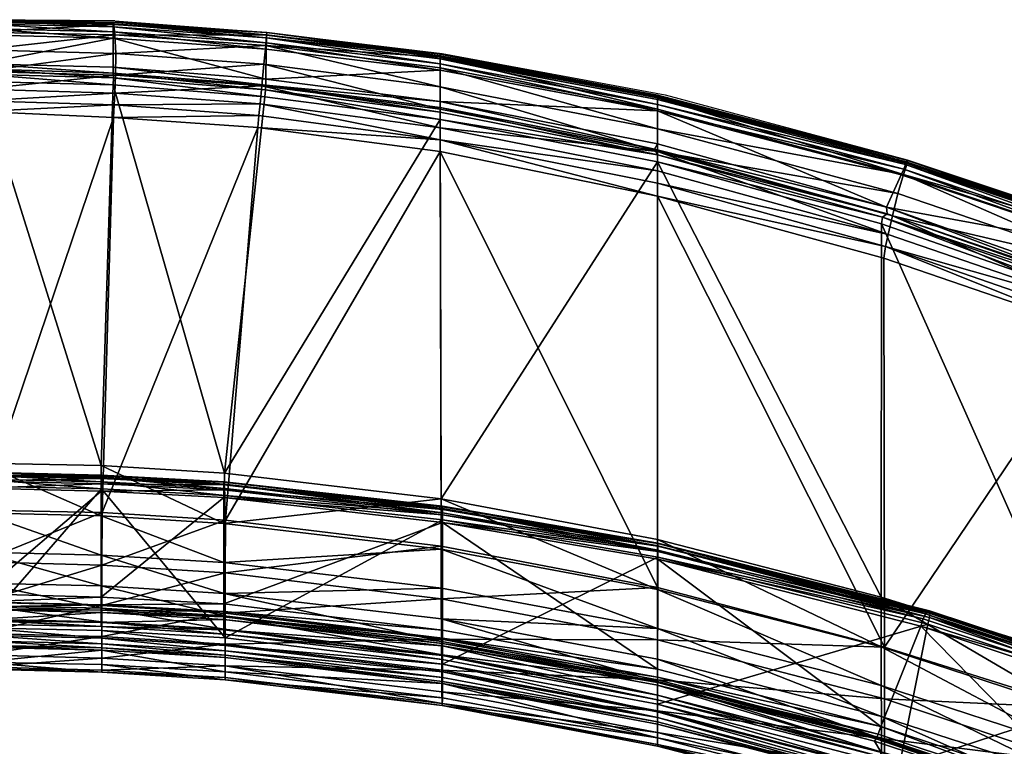
# Model space of a CAD drawing. Units: metres. Extents: x -0.26 to 0.26, y -0.277 to 0.276.
# Drawn here: x 0.005 to 0.134, y 0.181 to 0.276 of the extents above; entities that cross this region are included whole.
import ezdxf

# ---------------------------------------------------------------- set-up
doc = ezdxf.new("R2010")
doc.units = ezdxf.units.M
doc.header["$MEASUREMENT"] = 0
for name, color, linetype in [('72_PROFIM_INSERT', 7, 'Continuous'), ('72_PROFIM_ZOO_D2_ANY', 2, 'Continuous'), ('72_PROFIM_ZOO_D3_CH_PLASTIK_OPARCIA', 7, 'Continuous'), ('72_PROFIM_ZOO_D3_CH_STOPKI', 7, 'Continuous')]:
    doc.layers.add(name, color=color, linetype=linetype)

# ---------------------------------------------------------------- blocks, each defined once
blk = doc.blocks.new('72_PROFIM_ZOO_D2_CH_H')
at = {"layer": '72_PROFIM_ZOO_D2_ANY'}
for points in [[(0.0176, 0.27598), (-0.00002, 0.27613), (-0.0176, 0.27598)], [(0.0176, 0.27598), (0.03763, 0.27444), (0.06049, 0.2717), (0.0897, 0.2663), (0.1214, 0.2578), (0.15142, 0.2478)]]:
    blk.add_lwpolyline(points, dxfattribs=at)
blk = doc.blocks.new('72profim_zoo2BC6556E7F5B84BC8B6C923FFB4AE5833')
blk.add_blockref('72_PROFIM_ZOO_D2_CH_H', (0, 0))
blk = doc.blocks.new('72PROFIM_ZOO_D3_CH_PLASTIK_OPARCIE')
mesh = blk.add_polyface()
corners = [(0.0175, 0.27583, 0.79162), (0.01742, 0.27558, 0.79002), (0, 0.27605, 0.79021), (0, 0.27613, 0.79168), (0, 0.27578, 0.79373), (0.01749, 0.27549, 0.79372), (0, 0.27448, 0.79587), (0.01762, 0.27413, 0.7959), (0, 0.27217, 0.79745), (0.01773, 0.27171, 0.79741), (0, 0.26899, 0.78777), (0.01742, 0.26851, 0.78772), (0.01738, 0.2676, 0.78567), (0, 0.26806, 0.78574), (0, 0.27498, 0.78887), (0.01741, 0.27455, 0.78879), (0.01741, 0.27373, 0.78857), (0, 0.27417, 0.78864), (0, 0.27561, 0.78936), (0.01741, 0.27519, 0.78929), (0.03714, 0.27032, 0.79738), (0.01771, 0.26889, 0.79763), (0.03687, 0.26749, 0.79761), (0.01759, 0.26652, 0.79671), (0.03728, 0.26605, 0.78561), (0.03736, 0.26695, 0.78765), (0.01741, 0.26914, 0.78818), (0.03737, 0.26757, 0.78811), (0.01741, 0.26991, 0.78837), (0.03739, 0.26836, 0.78831), (0.03745, 0.27228, 0.78851), (0.03747, 0.2731, 0.78872), (0.03749, 0.27374, 0.78923), (0.0375, 0.27413, 0.78995), (0.03753, 0.27445, 0.79157), (0.0375, 0.2741, 0.79368), (0.03737, 0.27274, 0.79587), (0, 0.26935, 0.79758), (0, 0.26703, 0.79666), (0, 0.26551, 0.79527), (0.01751, 0.26499, 0.79526), (0, 0.27037, 0.78844), (0, 0.26968, 0.78828)]
mesh.append_faces([[corners[k] for k in face] for face in [(0, 1, 2), (2, 3, 0), (4, 5, 0), (0, 3, 4), (6, 7, 5), (5, 4, 6), (8, 9, 7), (7, 6, 8), (10, 11, 12), (12, 13, 10), (14, 15, 16), (16, 17, 14), (18, 19, 15), (15, 14, 18), (20, 9, 21), (22, 21, 23), (24, 12, 11), (25, 11, 26), (27, 26, 28), (29, 28, 16), (30, 16, 15), (31, 15, 19), (32, 19, 1), (33, 1, 0), (34, 0, 5), (35, 5, 7), (36, 7, 9), (21, 37, 38), (38, 23, 21), (23, 38, 39), (39, 40, 23), (9, 8, 37), (37, 21, 9), (41, 17, 16), (16, 28, 41), (11, 10, 42), (42, 26, 11), (26, 42, 41), (41, 28, 26), (19, 18, 2), (2, 1, 19)]], dxfattribs={"vtx2": -1})
mesh = blk.add_polyface()
corners = [(0.08872, 0.26609, 0.78992), (0.06022, 0.27139, 0.78991), (0.06022, 0.27161, 0.79154), (0.06021, 0.26983, 0.79589), (0.06021, 0.26734, 0.79741), (0.08871, 0.26185, 0.79753), (0.06022, 0.27124, 0.79368), (0.08872, 0.26442, 0.79599), (0.08872, 0.26588, 0.79375), (0.0375, 0.27413, 0.78995), (0.03753, 0.27445, 0.79157), (0.03714, 0.27032, 0.79738), (0.03687, 0.26749, 0.79761), (0.06021, 0.26443, 0.79763), (0.03739, 0.26836, 0.78831), (0.03745, 0.27228, 0.78851), (0.06022, 0.26953, 0.78847), (0.06022, 0.26544, 0.78825), (0.06023, 0.26401, 0.78759), (0.03736, 0.26695, 0.78765), (0.03737, 0.26757, 0.78811), (0.08872, 0.26419, 0.78846), (0.06022, 0.27036, 0.78868), (0.01771, 0.26889, 0.79763), (0.01759, 0.26652, 0.79671), (0.03664, 0.26512, 0.79668), (0.01742, 0.26851, 0.78772), (0.03728, 0.26605, 0.78561), (0.01741, 0.26914, 0.78818), (0.01741, 0.26991, 0.78837), (0.01741, 0.27373, 0.78857), (0.01741, 0.27455, 0.78879), (0.03747, 0.2731, 0.78872), (0.01741, 0.27519, 0.78929), (0.03749, 0.27374, 0.78923), (0.01742, 0.27558, 0.79002), (0.0175, 0.27583, 0.79162), (0.01749, 0.27549, 0.79372), (0.0375, 0.2741, 0.79368), (0.01762, 0.27413, 0.7959), (0.03737, 0.27274, 0.79587), (0.01773, 0.27171, 0.79741), (0.06022, 0.26464, 0.78806), (0.06022, 0.271, 0.78918), (0.08872, 0.26504, 0.78867)]
mesh.append_faces([[corners[k] for k in face] for face in [(0, 1, 2), (3, 4, 5), (6, 3, 7), (2, 6, 8), (1, 9, 10), (10, 2, 1), (11, 12, 13), (13, 4, 11), (14, 15, 16), (16, 17, 14), (18, 19, 20), (21, 16, 22), (23, 12, 11), (24, 25, 12), (26, 19, 27), (28, 20, 19), (29, 14, 20), (30, 15, 14), (31, 32, 15), (33, 34, 32), (35, 9, 34), (36, 10, 9), (37, 38, 10), (39, 40, 38), (41, 11, 40), (4, 3, 40), (40, 11, 4), (40, 3, 6), (6, 38, 40), (38, 6, 2), (2, 10, 38), (17, 16, 21), (17, 42, 20), (20, 14, 17), (1, 43, 34), (34, 9, 1), (32, 22, 16), (16, 15, 32), (34, 43, 22), (22, 32, 34), (43, 1, 0), (44, 22, 43)]], dxfattribs={"vtx2": -1})
mesh = blk.add_polyface()
corners = [(0.11857, 0.24642, 0.79543), (0.0887, 0.25474, 0.79525), (0.08869, 0.25304, 0.79229), (0.06022, 0.27161, 0.79154), (0.08872, 0.26627, 0.79157), (0.08872, 0.26609, 0.78992), (0.08871, 0.26185, 0.79753), (0.08872, 0.26442, 0.79599), (0.06021, 0.26983, 0.79589), (0.08872, 0.26588, 0.79375), (0.06022, 0.27124, 0.79368), (0.12093, 0.25587, 0.79627), (0.1214, 0.25728, 0.79398), (0.12128, 0.25754, 0.79004), (0.08871, 0.25886, 0.79775), (0.0887, 0.25635, 0.79677), (0.11893, 0.24799, 0.79701), (0.11949, 0.25044, 0.79803), (0.06022, 0.26544, 0.78825), (0.0887, 0.25989, 0.78823), (0.0883, 0.25918, 0.78803), (0.11817, 0.25026, 0.78763), (0.11806, 0.24938, 0.78559), (0.08869, 0.25753, 0.78552), (0.08869, 0.25844, 0.78757), (0.06022, 0.27036, 0.78868), (0.08872, 0.26504, 0.78867), (0.08872, 0.26419, 0.78846), (0.06021, 0.26734, 0.79741), (0.06021, 0.26199, 0.79668), (0.06023, 0.26308, 0.78555), (0.06022, 0.26464, 0.78806), (0.06021, 0.26042, 0.7952), (0.12019, 0.25339, 0.79783), (0.11871, 0.25158, 0.7883), (0.12062, 0.25581, 0.78856), (0.1188, 0.25072, 0.7881), (0.12095, 0.25657, 0.78878), (0.08872, 0.2657, 0.78919), (0.06022, 0.271, 0.78918), (0.12118, 0.25717, 0.7893)]
mesh.append_faces([[corners[k] for k in face] for face in [(20, 36, 24)]], dxfattribs={"vtx0": -1, "vtx1": -1})
mesh.append_faces([[corners[k] for k in face] for face in [(20, 34, 36)]], dxfattribs={"vtx0": -1, "vtx2": -1})
mesh.append_faces([[corners[k] for k in face] for face in [(0, 1, 2), (3, 4, 5), (6, 7, 8), (7, 9, 10), (9, 4, 3), (9, 7, 11), (11, 12, 9), (4, 9, 12), (13, 5, 4), (14, 15, 16), (16, 17, 14), (18, 19, 20), (21, 22, 23), (23, 24, 21), (25, 26, 27), (14, 6, 28), (29, 15, 14), (27, 19, 18), (24, 23, 30), (31, 20, 24), (2, 1, 32), (33, 6, 14), (14, 17, 33), (32, 1, 15), (34, 19, 27), (27, 35, 34), (20, 19, 34), (36, 21, 24), (27, 26, 37), (37, 35, 27), (5, 38, 39), (39, 38, 26), (1, 0, 16), (16, 15, 1), (6, 33, 11), (11, 7, 6), (13, 40, 38), (38, 5, 13), (40, 37, 26), (26, 38, 40)]], dxfattribs={"vtx2": -1})
mesh = blk.add_polyface()
corners = [(0, 0.21192, 0.64975), (0.01593, 0.21159, 0.64978), (0.01743, 0.26334, 0.79234), (0, 0.26409, 0.7924), (0, 0.26806, 0.78574), (0.01738, 0.2676, 0.78567), (0.01584, 0.21774, 0.6491), (0, 0.21806, 0.64908), (0.01582, 0.21114, 0.63027), (0, 0.21154, 0.63022), (0, 0.21478, 0.50026), (0.01583, 0.21437, 0.50046), (0.01583, 0.21536, 0.50021), (0, 0.21576, 0.50001), (0, 0.21686, 0.49812), (0.01585, 0.2165, 0.49831), (0.01586, 0.21648, 0.49753), (0, 0.21684, 0.49735), (0.01587, 0.21617, 0.49682), (0, 0.21653, 0.49664), (0.01587, 0.21561, 0.49629), (0, 0.21597, 0.4961), (0.01587, 0.2147, 0.49597), (0, 0.21506, 0.49578), (0.03664, 0.26512, 0.79668), (0.01759, 0.26652, 0.79671), (0.01751, 0.26499, 0.79526), (0.03649, 0.26359, 0.79521), (0.03635, 0.26201, 0.79229), (0.032, 0.21381, 0.4964), (0.03196, 0.21472, 0.49671), (0.03193, 0.21529, 0.49725), (0.03192, 0.2156, 0.49796), (0.03192, 0.21562, 0.49873), (0.01585, 0.21637, 0.49881), (0.03191, 0.21557, 0.49919), (0.01584, 0.21603, 0.49962), (0.03191, 0.21522, 0.50001), (0.0319, 0.21455, 0.5006), (0.0319, 0.21356, 0.50085), (0.03196, 0.21676, 0.64918), (0, 0.21677, 0.4986), (0, 0.26551, 0.79527), (0, 0.21643, 0.49942)]
mesh.append_faces([[corners[k] for k in face] for face in [(0, 1, 2), (2, 3, 0), (4, 5, 6), (6, 7, 4), (7, 6, 8), (8, 9, 7), (10, 11, 12), (12, 13, 10), (14, 15, 16), (16, 17, 14), (17, 16, 18), (18, 19, 17), (19, 18, 20), (20, 21, 19), (21, 20, 22), (22, 23, 21), (24, 25, 26), (27, 26, 2), (28, 2, 1), (29, 22, 20), (30, 20, 18), (31, 18, 16), (32, 16, 15), (15, 33, 32), (33, 15, 34), (34, 35, 33), (35, 34, 36), (36, 37, 35), (37, 36, 12), (12, 38, 37), (38, 12, 11), (11, 39, 38), (40, 6, 5), (15, 14, 41), (41, 34, 15), (26, 42, 3), (3, 2, 26), (34, 41, 43), (43, 36, 34), (36, 43, 13), (13, 12, 36)]], dxfattribs={"vtx2": -1})
mesh = blk.add_polyface()
corners = [(0.06021, 0.25889, 0.79226), (0.06035, 0.20717, 0.65013), (0.0887, 0.20176, 0.65057), (0.03635, 0.26201, 0.79229), (0.03212, 0.21058, 0.64986), (0.03664, 0.26512, 0.79668), (0.03649, 0.26359, 0.79521), (0.06021, 0.26042, 0.7952), (0.06021, 0.26199, 0.79668), (0.03687, 0.26749, 0.79761), (0.06021, 0.26443, 0.79763), (0.06023, 0.26308, 0.78555), (0.03728, 0.26605, 0.78561), (0.03736, 0.26695, 0.78765), (0.06023, 0.26401, 0.78759), (0.0883, 0.25918, 0.78803), (0.06022, 0.26464, 0.78806), (0.06022, 0.26544, 0.78825), (0.03737, 0.26757, 0.78811), (0.032, 0.21381, 0.4964), (0.03196, 0.21472, 0.49671), (0.06055, 0.21154, 0.49817), (0.06054, 0.21242, 0.50018), (0.03192, 0.21562, 0.49873), (0.03191, 0.21557, 0.49919), (0.06054, 0.21233, 0.50066), (0.03191, 0.21522, 0.50001), (0.06054, 0.21198, 0.50148), (0.0319, 0.21455, 0.5006), (0.01751, 0.26499, 0.79526), (0.01743, 0.26334, 0.79234), (0.01593, 0.21159, 0.64978), (0.01587, 0.21561, 0.49629), (0.01587, 0.21617, 0.49682), (0.03193, 0.21529, 0.49725), (0.01586, 0.21648, 0.49753), (0.03192, 0.2156, 0.49796), (0.01584, 0.21774, 0.6491), (0.03196, 0.21676, 0.64918), (0.03191, 0.21017, 0.63036), (0.01738, 0.2676, 0.78567), (0.06021, 0.26734, 0.79741), (0.08871, 0.25886, 0.79775), (0.06055, 0.21241, 0.49941), (0.06055, 0.2121, 0.4987), (0.06035, 0.21339, 0.64946), (0.08869, 0.25844, 0.78757), (0.08869, 0.25304, 0.79229), (0.0887, 0.25635, 0.79677), (0.08869, 0.25753, 0.78552)]
mesh.append_faces([[corners[k] for k in face] for face in [(0, 1, 2), (0, 3, 4), (4, 1, 0), (5, 6, 7), (7, 8, 5), (9, 5, 8), (8, 10, 9), (11, 12, 13), (13, 14, 11), (15, 16, 17), (18, 16, 14), (19, 20, 21), (22, 23, 24), (24, 25, 22), (25, 24, 26), (27, 26, 28), (29, 6, 5), (30, 3, 6), (31, 4, 3), (32, 20, 19), (33, 34, 20), (35, 36, 34), (37, 38, 39), (40, 12, 38), (3, 0, 7), (7, 6, 3), (41, 10, 42), (42, 10, 8), (23, 22, 43), (43, 36, 23), (36, 43, 44), (44, 34, 36), (21, 20, 34), (11, 45, 38), (38, 12, 11), (39, 38, 45), (11, 14, 46), (46, 14, 16), (7, 0, 47), (48, 8, 7), (45, 11, 49)]], dxfattribs={"vtx2": -1})
mesh = blk.add_polyface()
corners = [(0.14926, 0.24346, 0.79813), (0.15589, 0.24083, 0.7981), (0.1569, 0.24333, 0.79645), (0.15024, 0.24589, 0.79654), (0.151, 0.24754, 0.79032), (0.15103, 0.24769, 0.79197), (0.15749, 0.24519, 0.79173), (0.15726, 0.24504, 0.79011), (0.15082, 0.24726, 0.79422), (0.15741, 0.24478, 0.79406), (0.12093, 0.25587, 0.79627), (0.12019, 0.25339, 0.79783), (0.1214, 0.25728, 0.79398), (0.12144, 0.2577, 0.79174), (0.12128, 0.25754, 0.79004), (0.08872, 0.26627, 0.79157), (0.14724, 0.23825, 0.79727), (0.14814, 0.24061, 0.79835), (0.11949, 0.25044, 0.79803), (0.11893, 0.24799, 0.79701), (0.11857, 0.24642, 0.79543), (0.11871, 0.25158, 0.7883), (0.12062, 0.25581, 0.78856), (0.15041, 0.24578, 0.78883), (0.15096, 0.24024, 0.78856), (0.15026, 0.23807, 0.78583), (0.11806, 0.24938, 0.78559), (0.11817, 0.25026, 0.78763), (0.1188, 0.25072, 0.7881), (0.15079, 0.23946, 0.78834), (0.15047, 0.23892, 0.78786), (0.1509, 0.24718, 0.78958), (0.15886, 0.2441, 0.7894), (0.1587, 0.24369, 0.78892), (0.15837, 0.2432, 0.78861), (0.15068, 0.24657, 0.78905), (0.15806, 0.2426, 0.7885), (0.12118, 0.25717, 0.7893), (0.12095, 0.25657, 0.78878)]
mesh.append_faces([[corners[k] for k in face] for face in [(31, 33, 35)]], dxfattribs={"vtx0": -1, "vtx1": -1})
mesh.append_faces([[corners[k] for k in face] for face in [(32, 31, 7)]], dxfattribs={"vtx1": -1, "vtx2": -1})
mesh.append_faces([[corners[k] for k in face] for face in [(0, 1, 2), (2, 3, 0), (4, 5, 6), (6, 7, 4), (5, 8, 9), (9, 6, 5), (8, 3, 2), (2, 9, 8), (0, 3, 10), (10, 11, 0), (10, 3, 8), (8, 12, 10), (5, 13, 12), (12, 8, 5), (14, 13, 5), (5, 4, 14), (12, 13, 15), (15, 13, 14), (16, 17, 18), (18, 19, 16), (16, 19, 20), (0, 11, 18), (18, 17, 0), (21, 22, 23), (23, 24, 21), (25, 26, 27), (27, 28, 29), (29, 30, 27), (29, 28, 21), (21, 24, 29), (31, 4, 7), (33, 34, 35), (35, 34, 36), (36, 23, 35), (31, 37, 14), (14, 4, 31), (35, 38, 37), (37, 31, 35), (23, 22, 38), (38, 35, 23)]], dxfattribs={"vtx2": -1})
mesh = blk.add_polyface()
corners = [(0.08876, 0.20756, 0.50234), (0.08876, 0.20753, 0.50279), (0.12413, 0.19858, 0.50666), (0.11842, 0.19396, 0.65122), (0.11835, 0.24489, 0.79243), (0.08869, 0.25304, 0.79229), (0.0887, 0.20176, 0.65057), (0.06021, 0.25889, 0.79226), (0.06038, 0.2003, 0.63025), (0.0887, 0.19493, 0.63076), (0.11857, 0.24642, 0.79543), (0.06055, 0.21063, 0.49785), (0.06055, 0.21154, 0.49817), (0.08876, 0.20667, 0.50033), (0.08876, 0.20576, 0.50002), (0.12431, 0.19782, 0.5042), (0.06055, 0.21241, 0.49941), (0.06054, 0.21242, 0.50018), (0.08876, 0.20754, 0.50157), (0.1244, 0.19835, 0.50473), (0.08876, 0.20723, 0.50087), (0.11799, 0.19401, 0.63191), (0.08869, 0.20152, 0.63118), (0.08869, 0.20807, 0.64991), (0.11798, 0.20051, 0.65057), (0.08869, 0.25753, 0.78552), (0.11806, 0.24938, 0.78559), (0.12348, 0.19768, 0.50805), (0.08875, 0.20649, 0.50422), (0.08875, 0.20547, 0.50448), (0.06037, 0.20681, 0.63068), (0.08869, 0.19642, 0.61339), (0.06054, 0.21233, 0.50066), (0.06054, 0.21198, 0.50148), (0.08875, 0.20717, 0.50362), (0.06054, 0.2113, 0.50208), (0.06055, 0.19172, 0.49446), (0.08869, 0.19109, 0.50522), (0.06054, 0.2103, 0.50233), (0.06054, 0.19617, 0.50308), (0.12431, 0.1987, 0.50618), (0.06055, 0.2121, 0.4987), (0.06035, 0.21339, 0.64946), (0.1238, 0.19831, 0.50747), (0.08872, 0.18651, 0.49661), (0.12411, 0.19695, 0.50386)]
mesh.append_faces([[corners[k] for k in face] for face in [(0, 1, 2), (3, 4, 5), (5, 6, 3), (6, 5, 7), (8, 9, 6), (3, 6, 9), (5, 4, 10), (11, 12, 13), (13, 14, 11), (14, 13, 15), (16, 17, 0), (0, 18, 16), (19, 20, 18), (15, 13, 20), (21, 22, 23), (23, 24, 21), (24, 23, 25), (25, 26, 24), (27, 28, 29), (30, 22, 31), (17, 32, 1), (1, 0, 17), (1, 32, 33), (33, 34, 1), (34, 33, 35), (35, 28, 34), (36, 11, 14), (37, 29, 38), (38, 39, 37), (18, 0, 40), (16, 18, 20), (20, 41, 16), (41, 20, 13), (13, 12, 41), (25, 23, 42), (42, 23, 22), (1, 34, 43), (38, 29, 28), (28, 35, 38), (43, 34, 28), (44, 14, 45)]], dxfattribs={"vtx2": -1})
mesh = blk.add_polyface()
corners = [(0.12431, 0.1987, 0.50618), (0.12413, 0.19858, 0.50666), (0.15071, 0.18979, 0.51039), (0.08876, 0.20756, 0.50234), (0.14633, 0.23531, 0.79269), (0.11835, 0.24489, 0.79243), (0.11842, 0.19396, 0.65122), (0.14372, 0.18601, 0.65342), (0.15225, 0.23269, 0.79216), (0.15791, 0.23017, 0.79159), (0.14724, 0.23825, 0.79727), (0.14668, 0.23671, 0.79569), (0.15283, 0.23403, 0.79556), (0.15356, 0.23553, 0.79723), (0.15465, 0.23792, 0.79831), (0.14814, 0.24061, 0.79835), (0.15864, 0.23129, 0.79474), (0.15589, 0.24083, 0.7981), (0.14926, 0.24346, 0.79813), (0.11857, 0.24642, 0.79543), (0.1555, 0.23847, 0.78845), (0.15096, 0.24024, 0.78856), (0.15041, 0.24578, 0.78883), (0.15806, 0.2426, 0.7885), (0.15097, 0.18988, 0.50917), (0.1244, 0.19866, 0.50543), (0.12431, 0.19782, 0.5042), (0.12411, 0.19695, 0.50386), (0.08876, 0.20576, 0.50002), (0.08876, 0.20754, 0.50157), (0.1244, 0.19835, 0.50473), (0.08876, 0.20723, 0.50087), (0.16174, 0.23262, 0.78393), (0.14333, 0.19266, 0.65272), (0.15453, 0.23631, 0.78572), (0.15026, 0.23807, 0.78583), (0.11798, 0.20051, 0.65057), (0.11806, 0.24938, 0.78559), (0.11817, 0.25026, 0.78763), (0.15047, 0.23892, 0.78786), (0.15479, 0.237, 0.78763), (0.15079, 0.23946, 0.78834), (0.15498, 0.23738, 0.78806), (0.15521, 0.23786, 0.78834), (0.08875, 0.20547, 0.50448), (0.12319, 0.19671, 0.50828), (0.12348, 0.19768, 0.50805), (0.1238, 0.19831, 0.50747), (0.08876, 0.20753, 0.50279), (0.08875, 0.20649, 0.50422)]
mesh.append_faces([[corners[k] for k in face] for face in [(7, 8, 4), (7, 9, 8), (32, 33, 34), (33, 35, 34), (41, 43, 42)]])
mesh.append_faces([[corners[k] for k in face] for face in [(0, 1, 2), (1, 0, 3), (4, 5, 6), (6, 7, 4), (10, 11, 12), (12, 13, 10), (11, 4, 8), (8, 12, 11), (12, 8, 9), (13, 14, 15), (15, 10, 13), (13, 12, 16), (14, 17, 18), (18, 15, 14), (4, 11, 19), (19, 5, 4), (19, 11, 10), (20, 21, 22), (22, 23, 20), (24, 25, 0), (26, 27, 28), (29, 25, 30), (31, 30, 26), (33, 36, 37), (37, 35, 33), (38, 39, 35), (35, 39, 40), (40, 34, 35), (39, 41, 42), (42, 40, 39), (41, 21, 20), (20, 43, 41), (44, 45, 46), (0, 25, 29), (47, 1, 48), (49, 46, 47)]], dxfattribs={"vtx2": -1})
mesh = blk.add_polyface()
corners = [(0, 0.20514, 0.62978), (0.01591, 0.20471, 0.62985), (0.01593, 0.21159, 0.64978), (0, 0.21192, 0.64975), (0.01591, 0.19941, 0.61074), (0, 0.19983, 0.61068), (0, 0.19573, 0.5912), (0.01581, 0.19848, 0.50312), (0, 0.19891, 0.50292), (0, 0.19751, 0.51955), (0, 0.21154, 0.63022), (0.01582, 0.21114, 0.63027), (0.01582, 0.20601, 0.61237), (0, 0.20639, 0.61232), (0, 0.19941, 0.57556), (0.01583, 0.19905, 0.57561), (0.01583, 0.19727, 0.55695), (0, 0.19761, 0.55691), (0.01583, 0.20197, 0.59412), (0, 0.20235, 0.59407), (0.01582, 0.19881, 0.50209), (0, 0.19924, 0.50189), (0.01582, 0.19949, 0.50146), (0, 0.19991, 0.50126), (0.01582, 0.20051, 0.50119), (0, 0.20093, 0.50099), (0.01583, 0.21437, 0.50046), (0, 0.21478, 0.50026), (0.01587, 0.2147, 0.49597), (0.01591, 0.19612, 0.49259), (0, 0.19649, 0.49242), (0, 0.21506, 0.49578), (0.03212, 0.21058, 0.64986), (0.03208, 0.20371, 0.62994), (0.03207, 0.19516, 0.49301), (0.0319, 0.21356, 0.50085), (0.0319, 0.19964, 0.50158), (0.0319, 0.19862, 0.50185), (0.03189, 0.19794, 0.50249), (0.03189, 0.1976, 0.50352), (0.03192, 0.19808, 0.57574), (0.03192, 0.201, 0.59423), (0.03191, 0.20504, 0.61247), (0.03191, 0.21017, 0.63036), (0.01584, 0.21774, 0.6491)]
mesh.append_faces([[corners[k] for k in face] for face in [(0, 1, 2), (2, 3, 0), (4, 5, 6), (5, 4, 1), (1, 0, 5), (7, 8, 9), (10, 11, 12), (12, 13, 10), (14, 15, 16), (16, 17, 14), (13, 12, 18), (18, 19, 13), (19, 18, 15), (15, 14, 19), (8, 7, 20), (20, 21, 8), (21, 20, 22), (22, 23, 21), (23, 22, 24), (24, 25, 23), (25, 24, 26), (26, 27, 25), (28, 29, 30), (30, 31, 28), (32, 2, 1), (33, 1, 4), (34, 29, 28), (35, 26, 24), (24, 36, 35), (36, 24, 22), (22, 37, 36), (37, 22, 20), (20, 38, 37), (38, 20, 7), (7, 39, 38), (40, 15, 18), (41, 18, 12), (12, 42, 41), (42, 12, 11), (11, 43, 42), (43, 11, 44)]], dxfattribs={"vtx2": -1})
mesh = blk.add_polyface()
corners = [(0.06054, 0.19412, 0.50501), (0.03189, 0.1976, 0.50352), (0.0319, 0.19621, 0.51977), (0.03191, 0.20504, 0.61247), (0.03191, 0.21017, 0.63036), (0.06037, 0.20681, 0.63068), (0.03207, 0.19292, 0.49391), (0.03208, 0.19347, 0.49332), (0.06055, 0.19, 0.49477), (0.03208, 0.19418, 0.493), (0.06055, 0.19073, 0.49444), (0.06054, 0.19617, 0.50308), (0.0319, 0.19964, 0.50158), (0.0319, 0.19862, 0.50185), (0.01591, 0.20471, 0.62985), (0.03208, 0.20371, 0.62994), (0.03212, 0.21058, 0.64986), (0.01591, 0.19941, 0.61074), (0.03208, 0.19842, 0.61084), (0.01591, 0.19534, 0.59125), (0.03208, 0.19434, 0.59137), (0.01592, 0.19251, 0.57151), (0.03208, 0.19152, 0.57165), (0.01592, 0.19096, 0.55163), (0.03208, 0.18997, 0.55178), (0.01591, 0.19069, 0.53172), (0.03208, 0.1897, 0.53188), (0.01591, 0.19169, 0.51192), (0.03208, 0.19071, 0.51211), (0.01591, 0.19357, 0.49443), (0.03207, 0.19262, 0.49485), (0.01591, 0.19386, 0.4935), (0.01591, 0.1944, 0.49291), (0.01591, 0.19513, 0.49258), (0.01591, 0.19612, 0.49259), (0.03207, 0.19516, 0.49301), (0.01587, 0.2147, 0.49597), (0.032, 0.21381, 0.4964), (0.01583, 0.19905, 0.57561), (0.03192, 0.19808, 0.57574), (0.03192, 0.1963, 0.55709), (0.01583, 0.20197, 0.59412), (0.03192, 0.201, 0.59423), (0.06055, 0.18918, 0.49628), (0.06053, 0.18734, 0.51275), (0.0605, 0.1863, 0.53247), (0.06048, 0.18656, 0.55231), (0.06043, 0.19095, 0.59179), (0.0604, 0.19502, 0.6112), (0.06038, 0.2003, 0.63025), (0.06035, 0.20717, 0.65013), (0.06055, 0.21063, 0.49785), (0.06054, 0.2103, 0.50233), (0.0319, 0.21356, 0.50085), (0.06055, 0.19172, 0.49446), (0.06035, 0.21339, 0.64946), (0.0604, 0.20169, 0.61282), (0.06047, 0.19294, 0.55759), (0.06052, 0.19287, 0.52039), (0.03191, 0.19568, 0.5384), (0.06049, 0.19232, 0.53895), (0.06045, 0.19472, 0.57619), (0.06054, 0.19444, 0.50399), (0.03189, 0.19794, 0.50249), (0.06054, 0.19513, 0.50335), (0.06054, 0.2113, 0.50208), (0.0319, 0.21455, 0.5006)]
mesh.append_faces([[corners[k] for k in face] for face in [(0, 1, 2), (3, 4, 5), (6, 7, 8), (7, 9, 10), (11, 12, 13), (14, 15, 16), (17, 18, 15), (19, 20, 18), (21, 22, 20), (23, 24, 22), (25, 26, 24), (27, 28, 26), (29, 30, 28), (31, 6, 30), (32, 7, 6), (33, 9, 7), (34, 35, 9), (36, 37, 35), (38, 39, 40), (41, 42, 39), (28, 30, 43), (26, 28, 44), (24, 26, 45), (22, 24, 46), (47, 20, 22), (48, 18, 20), (49, 15, 18), (50, 16, 15), (35, 37, 51), (52, 53, 12), (43, 30, 6), (9, 35, 54), (55, 5, 4), (42, 3, 56), (57, 40, 39), (58, 2, 59), (60, 59, 40), (61, 39, 42), (62, 63, 1), (64, 13, 63), (65, 66, 53)]], dxfattribs={"vtx2": -1})
mesh = blk.add_polyface()
corners = [(0.0887, 0.18122, 0.55315), (0.06048, 0.18656, 0.55231), (0.0605, 0.1863, 0.53247), (0.0887, 0.18277, 0.57287), (0.06045, 0.18812, 0.57212), (0.0887, 0.1856, 0.59245), (0.06043, 0.19095, 0.59179), (0.0887, 0.18967, 0.61178), (0.0604, 0.19502, 0.6112), (0.0887, 0.19493, 0.63076), (0.06038, 0.2003, 0.63025), (0.0887, 0.20176, 0.65057), (0.06035, 0.20717, 0.65013), (0.0319, 0.19621, 0.51977), (0.06052, 0.19287, 0.52039), (0.06054, 0.19412, 0.50501), (0.06037, 0.20681, 0.63068), (0.0604, 0.20169, 0.61282), (0.03191, 0.20504, 0.61247), (0.06055, 0.19, 0.49477), (0.06055, 0.18945, 0.49537), (0.03207, 0.19292, 0.49391), (0.06055, 0.19073, 0.49444), (0.03208, 0.19347, 0.49332), (0.06055, 0.21154, 0.49817), (0.06055, 0.21063, 0.49785), (0.032, 0.21381, 0.4964), (0.03191, 0.21522, 0.50001), (0.06054, 0.21198, 0.50148), (0.06054, 0.21233, 0.50066), (0.0319, 0.21455, 0.5006), (0.06054, 0.2113, 0.50208), (0.0319, 0.19862, 0.50185), (0.06054, 0.19513, 0.50335), (0.06054, 0.19617, 0.50308), (0.06055, 0.18918, 0.49628), (0.06053, 0.18734, 0.51275), (0.03208, 0.19071, 0.51211), (0.03208, 0.1897, 0.53188), (0.03208, 0.18997, 0.55178), (0.03208, 0.19152, 0.57165), (0.03208, 0.19434, 0.59137), (0.03208, 0.19842, 0.61084), (0.03208, 0.20371, 0.62994), (0.06055, 0.19172, 0.49446), (0.03207, 0.19516, 0.49301), (0.0319, 0.19964, 0.50158), (0.06054, 0.2103, 0.50233), (0.03193, 0.21529, 0.49725), (0.06055, 0.2121, 0.4987), (0.03208, 0.19418, 0.493), (0.06042, 0.19765, 0.59463), (0.03192, 0.201, 0.59423), (0.08869, 0.19642, 0.61339), (0.03192, 0.19808, 0.57574), (0.06045, 0.19472, 0.57619), (0.06047, 0.19294, 0.55759), (0.03191, 0.19568, 0.5384), (0.06049, 0.19232, 0.53895), (0.03192, 0.1963, 0.55709), (0.03189, 0.1976, 0.50352), (0.06054, 0.19444, 0.50399), (0.03189, 0.19794, 0.50249), (0.0319, 0.21356, 0.50085), (0.08869, 0.20152, 0.63118), (0.06035, 0.21339, 0.64946), (0.08869, 0.18946, 0.5769), (0.08869, 0.18707, 0.53983)]
mesh.append_faces([[corners[k] for k in face] for face in [(0, 1, 2), (3, 4, 1), (5, 6, 4), (7, 8, 6), (9, 10, 8), (11, 12, 10), (13, 14, 15), (16, 17, 18), (19, 20, 21), (22, 19, 23), (24, 25, 26), (27, 28, 29), (30, 31, 28), (32, 33, 34), (35, 36, 37), (36, 2, 38), (2, 1, 39), (1, 4, 40), (40, 4, 6), (41, 6, 8), (42, 8, 10), (43, 10, 12), (25, 44, 45), (46, 34, 47), (48, 49, 24), (21, 20, 35), (44, 22, 50), (17, 51, 52), (53, 17, 16), (54, 55, 56), (57, 58, 14), (59, 56, 58), (52, 51, 55), (60, 15, 61), (62, 61, 33), (63, 47, 31), (64, 16, 65), (51, 17, 53), (56, 55, 66), (14, 58, 67), (67, 58, 56), (66, 55, 51)]], dxfattribs={"vtx2": -1})
mesh = blk.add_polyface()
corners = [(0.06055, 0.18918, 0.49628), (0.08871, 0.18387, 0.49846), (0.0887, 0.18207, 0.51378), (0.06053, 0.18734, 0.51275), (0.0605, 0.1863, 0.53247), (0.0887, 0.18098, 0.5334), (0.0887, 0.18122, 0.55315), (0.06048, 0.18656, 0.55231), (0.0887, 0.18277, 0.57287), (0.06045, 0.18812, 0.57212), (0.0887, 0.1856, 0.59245), (0.06043, 0.19095, 0.59179), (0.0887, 0.18967, 0.61178), (0.0604, 0.19502, 0.6112), (0.0887, 0.19493, 0.63076), (0.08875, 0.20547, 0.50448), (0.08869, 0.19109, 0.50522), (0.11794, 0.18358, 0.50837), (0.08871, 0.18417, 0.49754), (0.06055, 0.18945, 0.49537), (0.06055, 0.19172, 0.49446), (0.08872, 0.18651, 0.49661), (0.08872, 0.18549, 0.4966), (0.06055, 0.19073, 0.49444), (0.11797, 0.18024, 0.5228), (0.08869, 0.18766, 0.52137), (0.08869, 0.18707, 0.53983), (0.11803, 0.18018, 0.55956), (0.08869, 0.18768, 0.55839), (0.08869, 0.18946, 0.5769), (0.11803, 0.18489, 0.59619), (0.08869, 0.19238, 0.59527), (0.08869, 0.19642, 0.61339), (0.08869, 0.18899, 0.50718), (0.11802, 0.17959, 0.54112), (0.11733, 0.18194, 0.50924), (0.08869, 0.18933, 0.50615), (0.08869, 0.19003, 0.5055), (0.1176, 0.18258, 0.50861), (0.06055, 0.19, 0.49477), (0.08871, 0.18473, 0.49694), (0.06054, 0.19617, 0.50308), (0.06054, 0.19513, 0.50335), (0.08876, 0.20576, 0.50002), (0.06054, 0.19412, 0.50501), (0.06052, 0.19287, 0.52039), (0.06042, 0.19765, 0.59463), (0.11801, 0.18892, 0.61421), (0.08869, 0.20152, 0.63118), (0.06047, 0.19294, 0.55759), (0.06054, 0.19444, 0.50399)]
mesh.append_faces([[corners[k] for k in face] for face in [(0, 1, 2), (2, 3, 0), (4, 3, 2), (2, 5, 4), (4, 5, 6), (7, 6, 8), (9, 8, 10), (11, 10, 12), (13, 12, 14), (15, 16, 17), (18, 1, 0), (0, 19, 18), (20, 21, 22), (22, 23, 20), (24, 25, 26), (27, 28, 29), (30, 31, 32), (33, 25, 24), (34, 26, 28), (35, 36, 33), (17, 16, 37), (38, 37, 36), (19, 39, 40), (40, 18, 19), (40, 39, 23), (23, 22, 40), (16, 41, 42), (42, 37, 16), (43, 21, 20), (25, 33, 44), (44, 45, 25), (32, 31, 46), (47, 32, 48), (29, 28, 49), (26, 25, 45), (49, 28, 26), (46, 31, 29), (44, 33, 36), (36, 50, 44), (50, 36, 37), (37, 42, 50)]], dxfattribs={"vtx2": -1})
mesh = blk.add_polyface()
corners = [(0.0887, 0.18207, 0.51378), (0.08871, 0.18387, 0.49846), (0.11945, 0.17583, 0.50173), (0.11843, 0.17446, 0.5153), (0.11842, 0.17329, 0.53478), (0.0887, 0.18098, 0.5334), (0.11843, 0.1735, 0.5544), (0.0887, 0.18122, 0.55315), (0.11843, 0.17505, 0.57399), (0.0887, 0.18277, 0.57287), (0.11843, 0.17789, 0.59343), (0.0887, 0.1856, 0.59245), (0.11842, 0.18195, 0.61263), (0.0887, 0.18967, 0.61178), (0.11842, 0.18719, 0.6315), (0.0887, 0.19493, 0.63076), (0.11842, 0.19396, 0.65122), (0.11794, 0.18358, 0.50837), (0.12319, 0.19671, 0.50828), (0.08875, 0.20547, 0.50448), (0.08869, 0.18707, 0.53983), (0.11802, 0.17959, 0.54112), (0.11797, 0.18024, 0.5228), (0.08869, 0.18946, 0.5769), (0.11804, 0.18196, 0.57795), (0.11803, 0.18018, 0.55956), (0.08869, 0.19642, 0.61339), (0.11801, 0.18892, 0.61421), (0.11803, 0.18489, 0.59619), (0.11714, 0.18164, 0.51024), (0.08869, 0.18899, 0.50718), (0.08869, 0.19238, 0.59527), (0.08869, 0.18768, 0.55839), (0.14298, 0.17307, 0.51379), (0.14306, 0.17212, 0.52442), (0.14309, 0.18579, 0.63272), (0.11799, 0.19401, 0.63191), (0.11798, 0.20051, 0.65057), (0.11733, 0.18194, 0.50924), (0.08869, 0.19003, 0.5055), (0.1176, 0.18258, 0.50861), (0.14416, 0.17375, 0.51227), (0.08869, 0.18933, 0.50615), (0.11985, 0.1766, 0.50025), (0.08871, 0.18473, 0.49694), (0.08872, 0.18549, 0.4966), (0.1201, 0.17731, 0.49994), (0.11962, 0.17609, 0.50084), (0.08871, 0.18417, 0.49754), (0.08869, 0.20152, 0.63118), (0.08872, 0.18651, 0.49661), (0.12037, 0.17827, 0.49998), (0.12411, 0.19695, 0.50386)]
mesh.append_faces([[corners[k] for k in face] for face in [(0, 1, 2), (2, 3, 0), (3, 4, 5), (5, 0, 3), (4, 6, 7), (7, 5, 4), (7, 6, 8), (8, 9, 7), (9, 8, 10), (10, 11, 9), (11, 10, 12), (12, 13, 11), (13, 12, 14), (14, 15, 13), (15, 14, 16), (17, 18, 19), (20, 21, 22), (23, 24, 25), (26, 27, 28), (22, 29, 30), (24, 23, 31), (31, 28, 24), (32, 25, 21), (33, 29, 22), (34, 22, 21), (35, 36, 37), (30, 29, 38), (39, 40, 17), (38, 29, 33), (41, 40, 38), (42, 38, 40), (43, 44, 45), (45, 46, 43), (47, 48, 44), (44, 43, 47), (49, 36, 27), (47, 2, 1), (1, 48, 47), (50, 51, 46), (46, 45, 50), (52, 51, 50)]], dxfattribs={"vtx2": -1})
mesh = blk.add_polyface()
corners = [(0.15071, 0.18979, 0.51039), (0.15087, 0.18993, 0.50991), (0.12431, 0.1987, 0.50618), (0.14354, 0.1736, 0.61358), (0.11842, 0.18195, 0.61263), (0.11843, 0.17789, 0.59343), (0.14354, 0.17881, 0.63232), (0.11842, 0.18719, 0.6315), (0.14372, 0.18601, 0.65342), (0.11842, 0.19396, 0.65122), (0.16694, 0.1767, 0.65403), (0.14967, 0.18794, 0.51201), (0.14483, 0.17464, 0.51208), (0.16671, 0.16624, 0.5155), (0.12319, 0.19671, 0.50828), (0.11794, 0.18358, 0.50837), (0.15097, 0.18988, 0.50917), (0.15061, 0.18821, 0.50761), (0.12411, 0.19695, 0.50386), (0.12431, 0.19782, 0.5042), (0.15086, 0.18905, 0.50795), (0.15097, 0.18957, 0.50848), (0.1244, 0.19835, 0.50473), (0.1244, 0.19866, 0.50543), (0.16628, 0.1768, 0.63364), (0.14309, 0.18579, 0.63272), (0.14333, 0.19266, 0.65272), (0.16631, 0.17177, 0.61615), (0.14311, 0.18073, 0.61512), (0.11797, 0.18024, 0.5228), (0.14306, 0.17212, 0.52442), (0.14298, 0.17307, 0.51379), (0.14311, 0.17141, 0.54257), (0.11802, 0.17959, 0.54112), (0.11803, 0.18018, 0.55956), (0.14313, 0.17198, 0.56087), (0.11804, 0.18196, 0.57795), (0.14314, 0.17376, 0.57912), (0.11803, 0.18489, 0.59619), (0.14313, 0.1767, 0.59723), (0.11801, 0.18892, 0.61421), (0.11799, 0.19401, 0.63191), (0.11798, 0.20051, 0.65057), (0.1176, 0.18258, 0.50861), (0.14416, 0.17375, 0.51227), (0.14329, 0.17332, 0.51282), (0.11733, 0.18194, 0.50924), (0.12413, 0.19858, 0.50666), (0.1238, 0.19831, 0.50747), (0.15043, 0.18951, 0.51121), (0.12348, 0.19768, 0.50805), (0.15015, 0.18886, 0.51181), (0.14462, 0.1701, 0.5033), (0.12037, 0.17827, 0.49998)]
mesh.append_faces([[corners[k] for k in face] for face in [(0, 1, 2), (3, 4, 5), (4, 3, 6), (6, 7, 4), (7, 6, 8), (8, 9, 7), (10, 8, 6), (11, 12, 13), (12, 11, 14), (14, 15, 12), (2, 1, 16), (17, 18, 19), (19, 20, 17), (21, 22, 23), (23, 16, 21), (21, 20, 19), (19, 22, 21), (24, 25, 26), (27, 28, 25), (29, 30, 31), (32, 33, 34), (35, 34, 36), (36, 37, 35), (37, 36, 38), (38, 39, 37), (39, 38, 40), (40, 28, 39), (28, 40, 41), (41, 25, 28), (42, 26, 25), (15, 43, 44), (44, 12, 15), (31, 45, 46), (46, 45, 44), (47, 48, 49), (49, 0, 47), (48, 50, 51), (51, 49, 48), (51, 50, 14), (14, 11, 51), (17, 52, 53), (53, 18, 17)]], dxfattribs={"vtx2": -1})
mesh = blk.add_polyface()
corners = [(0, 0.19573, 0.5912), (0.01591, 0.19534, 0.59125), (0.01591, 0.19941, 0.61074), (0, 0.19294, 0.57145), (0.01592, 0.19251, 0.57151), (0, 0.19106, 0.53166), (0.01591, 0.19069, 0.53172), (0.01592, 0.19096, 0.55163), (0, 0.19137, 0.55157), (0.01591, 0.19357, 0.49443), (0.01591, 0.19169, 0.51192), (0, 0.19201, 0.51186), (0, 0.19395, 0.49426), (0, 0.19751, 0.51955), (0.01582, 0.19717, 0.5196), (0.01581, 0.19848, 0.50312), (0.01583, 0.19665, 0.53824), (0, 0.19696, 0.53834), (0, 0.19761, 0.55691), (0.01583, 0.19727, 0.55695), (0, 0.19649, 0.49242), (0.01591, 0.19612, 0.49259), (0.01591, 0.19513, 0.49258), (0, 0.19551, 0.4924), (0.03208, 0.19842, 0.61084), (0.03208, 0.19434, 0.59137), (0.03208, 0.19152, 0.57165), (0.03208, 0.18997, 0.55178), (0.03208, 0.1897, 0.53188), (0.03208, 0.19071, 0.51211), (0.03207, 0.19262, 0.49485), (0.01591, 0.19386, 0.4935), (0.03207, 0.19292, 0.49391), (0.01591, 0.1944, 0.49291), (0.03208, 0.19347, 0.49332), (0.03208, 0.19418, 0.493), (0.03189, 0.1976, 0.50352), (0.0319, 0.19621, 0.51977), (0.03191, 0.19568, 0.5384), (0.03192, 0.1963, 0.55709), (0.01583, 0.19905, 0.57561), (0, 0.19424, 0.49333), (0, 0.19478, 0.49274)]
mesh.append_faces([[corners[k] for k in face] for face in [(0, 1, 2), (3, 4, 1), (1, 0, 3), (5, 6, 7), (7, 8, 5), (8, 7, 4), (4, 3, 8), (9, 10, 11), (11, 12, 9), (11, 10, 6), (6, 5, 11), (13, 14, 15), (16, 14, 13), (13, 17, 16), (18, 19, 16), (16, 17, 18), (20, 21, 22), (22, 23, 20), (24, 2, 1), (25, 1, 4), (26, 4, 7), (27, 7, 6), (28, 6, 10), (29, 10, 9), (30, 9, 31), (32, 31, 33), (34, 33, 22), (35, 22, 21), (36, 15, 14), (14, 37, 36), (37, 14, 16), (16, 38, 37), (38, 16, 19), (19, 39, 38), (39, 19, 40), (9, 12, 41), (41, 31, 9), (31, 41, 42), (42, 33, 31), (33, 42, 23), (23, 22, 33)]], dxfattribs={"vtx2": -1})
blk = doc.blocks.new('72PROFIM_ZOO_D3_CH_STOPKI_H')
mesh = blk.add_polyface()
corners = [(-0.2361, 0.24041, 0.01507), (-0.23545, 0.2351, 0.01507), (-0.23545, 0.2351, 0.01077), (0.23598, 0.23446, 0.00504), (0.23593, 0.23446, 0.00425), (0.23655, 0.23244, 0.00425), (0.23614, 0.23446, 0.00582), (0.23659, 0.23244, 0.00499), (0.23578, 0.23657, 0.00505), (0.23572, 0.23657, 0.00425), (0.23593, 0.23657, 0.00586), (0.23619, 0.23657, 0.00664), (0.23639, 0.23446, 0.0066), (0.23598, 0.23868, 0.00504), (0.23593, 0.23868, 0.00425), (0.23614, 0.23868, 0.00582), (0.23639, 0.23868, 0.0066), (0.23659, 0.2407, 0.00499), (0.23674, 0.2407, 0.00573), (0.23655, 0.2407, 0.00425), (0.23655, 0.2407, 0.00001), (0.23593, 0.23868, 0.00001), (0.23572, 0.23657, 0.00001), (0.23593, 0.23446, 0.00001), (0.23655, 0.23244, 0.00001), (0.23545, 0.2351, 0.01507), (0.23545, 0.2351, 0.01077), (0.23731, 0.23012, 0.01077), (0.2361, 0.24041, 0.01507), (0.2361, 0.24041, 0.01077), (0.23684, 0.24015, 0.00998), (0.23623, 0.23522, 0.00998), (0.23589, 0.23517, 0.01003), (0.23747, 0.23023, 0.01018), (0.23565, 0.23513, 0.01018), (0.23735, 0.23015, 0.01043), (0.2355, 0.2351, 0.01043), (0.23629, 0.24035, 0.01018), (0.23652, 0.24026, 0.01003), (0.23615, 0.24039, 0.01043)]
mesh.append_faces([[corners[k] for k in face] for face in [(0, 1, 2), (3, 4, 5), (6, 3, 7), (8, 9, 4), (4, 3, 8), (10, 8, 3), (3, 6, 10), (11, 10, 6), (6, 12, 11), (13, 14, 9), (9, 8, 13), (15, 13, 8), (8, 10, 15), (16, 15, 10), (10, 11, 16), (14, 13, 17), (13, 15, 18), (19, 20, 21), (21, 14, 19), (14, 21, 22), (22, 9, 14), (9, 22, 23), (23, 4, 9), (4, 23, 24), (24, 5, 4), (25, 26, 27), (28, 29, 26), (26, 25, 28), (30, 31, 32), (33, 34, 32), (35, 36, 34), (27, 26, 36), (34, 37, 38), (38, 32, 34), (36, 39, 37), (37, 34, 36), (26, 29, 39), (39, 36, 26)]], dxfattribs={"vtx2": -1})
blk = doc.blocks.new('994c88fe-484d-4c01-8d3e-4ff7fb72f121')
at = {"color": 7}
blk.add_blockref('72profim_zoo2BC6556E7F5B84BC8B6C923FFB4AE5833', (0, 0), dxfattribs=at)
at = {"layer": '72_PROFIM_ZOO_D3_CH_PLASTIK_OPARCIA', "color": 0}
blk.add_blockref('72PROFIM_ZOO_D3_CH_PLASTIK_OPARCIE', (0, 0), dxfattribs=at)
at = {"layer": '72_PROFIM_ZOO_D3_CH_STOPKI', "color": 0}
blk.add_blockref('72PROFIM_ZOO_D3_CH_STOPKI_H', (0, 0), dxfattribs=at)

msp = doc.modelspace()

# ---------------------------------------------------------------- block references
at = {"layer": '72_PROFIM_INSERT'}
msp.add_blockref('994c88fe-484d-4c01-8d3e-4ff7fb72f121', (0, 0), dxfattribs=at)

doc.saveas('drawing.dxf')
